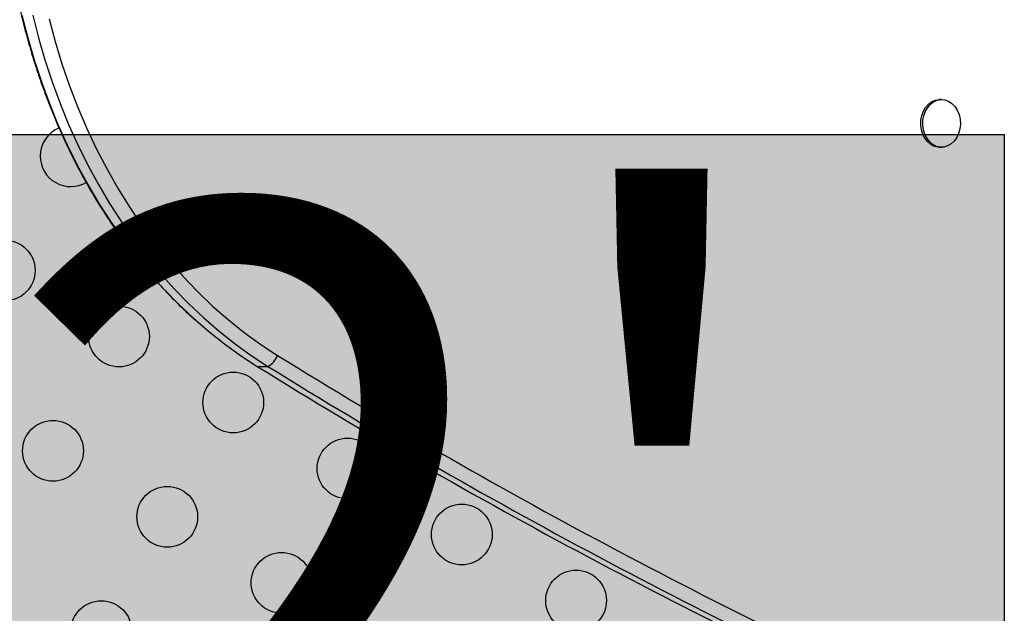
# Model space of a CAD drawing. Extents: x -61 to 599, y -60 to 451.
# Drawn here: x 342 to 357, y 252 to 260 of the extents above; entities that cross this region are included whole.
import ezdxf

# ---------------------------------------------------------------- set-up
doc = ezdxf.new("R2010")
doc.units = 0
doc.header["$LTSCALE"] = 0.125
doc.header["$MEASUREMENT"] = 0
doc.layers.add('CONTOUR', color=7, linetype='CONTINUOUS')
doc.layers.add('HAUTEUR-PLATE-FORME', color=7, linetype='CONTINUOUS')
doc.styles.add('DIM', font='romans.shx')

msp = doc.modelspace()

# ---------------------------------------------------------------- hatches: boundary and pattern name
at = {"layer": 'HAUTEUR-PLATE-FORME', "true_color": 0xfcfcfc}
msp.add_hatch(color=7, dxfattribs=at).paths.add_polyline_path([(338.40572, 258.42183), (356.64104, 258.42183), (356.64104, 243.14064), (338.40572, 243.14064)])

# ---------------------------------------------------------------- linework, layer by layer
at = {"layer": 'CONTOUR'}
for p, q in [((355.73808, 258.92572), (355.70915, 258.92572)), ((355.70915, 258.23812), (355.73808, 258.23812)), ((345.88406, 255.08428), (346.03792, 255.08428))]:
    msp.add_line(p, q, dxfattribs=at)
at = {"layer": 'CONTOUR', "flags": 128}
for points in [[(342.49664, 260.13921), (342.57956, 259.81454), (342.67294, 259.49446), (342.77662, 259.17954), (342.89044, 258.87031), (343.01421, 258.56728), (343.1477, 258.27097), (343.29069, 257.98189), (343.44295, 257.70053), (343.6042, 257.42735), (343.77419, 257.16284), (343.95262, 256.90743), (344.13918, 256.66156), (344.33357, 256.42564), (344.53545, 256.20008), (344.74448, 255.98525), (344.9603, 255.78153), (345.18255, 255.58926), (345.41086, 255.40876), (345.64482, 255.24034), (345.88406, 255.08428)], [(342.49664, 260.13921), (342.57956, 259.81454), (342.67294, 259.49446), (342.77662, 259.17954), (342.89044, 258.87031), (343.01421, 258.56728), (343.1477, 258.27097), (343.29069, 257.98189), (343.44295, 257.70053), (343.6042, 257.42735), (343.77419, 257.16284), (343.95262, 256.90743), (344.13918, 256.66156), (344.33357, 256.42564), (344.53545, 256.20008), (344.74448, 255.98525), (344.9603, 255.78153), (345.18255, 255.58926), (345.41086, 255.40876), (345.64482, 255.24034), (345.88406, 255.08428)], [(342.6505, 260.13921), (342.73342, 259.81454), (342.8268, 259.49446), (342.93048, 259.17954), (343.0443, 258.87031), (343.16806, 258.56728), (343.30156, 258.27097), (343.44455, 257.98189), (343.5968, 257.70053), (343.75806, 257.42735), (343.92805, 257.16284), (344.10648, 256.90743), (344.29304, 256.66156), (344.48743, 256.42564), (344.68931, 256.20008), (344.89834, 255.98525), (345.11416, 255.78153), (345.33641, 255.58926), (345.56471, 255.40876), (345.79868, 255.24034), (346.03792, 255.08428)], [(342.6505, 260.13921), (342.73342, 259.81454), (342.8268, 259.49446), (342.93048, 259.17954), (343.0443, 258.87031), (343.16806, 258.56728), (343.30156, 258.27097), (343.44455, 257.98189), (343.5968, 257.70053), (343.75806, 257.42735), (343.92805, 257.16284), (344.10648, 256.90743), (344.29304, 256.66156), (344.48743, 256.42564), (344.68931, 256.20008), (344.89834, 255.98525), (345.11416, 255.78153), (345.33641, 255.58926), (345.56471, 255.40876), (345.79868, 255.24034), (346.03792, 255.08428)], [(342.8858, 260.08763), (342.97345, 259.76006), (343.07204, 259.43752), (343.18138, 259.12061), (343.30128, 258.80991), (343.4315, 258.50598), (343.57183, 258.20937), (343.722, 257.92062), (343.88174, 257.64026), (344.05075, 257.3688), (344.22874, 257.10673), (344.41537, 256.85453), (344.61032, 256.61266), (344.81321, 256.38155), (345.02369, 256.16163), (345.24137, 255.95331), (345.46585, 255.75695), (345.69673, 255.57291), (345.93359, 255.40154), (346.17599, 255.24313)], [(355.70915, 258.23812), (355.68829, 258.23914), (355.63442, 258.25149), (355.58361, 258.27737), (355.53794, 258.31572), (355.49928, 258.36497), (355.46921, 258.4231), (355.44897, 258.48773), (355.43937, 258.55622), (355.44082, 258.62575), (355.45326, 258.6935), (355.47617, 258.75667), (355.50863, 258.8127), (355.54929, 258.85927), (355.59649, 258.89449), (355.64831, 258.91691), (355.70262, 258.92562), (355.70915, 258.92572)], [(355.9296, 258.82473), (355.96415, 258.77077), (355.98943, 258.70907), (356.00443, 258.64217), (356.00852, 258.5728), (356.00154, 258.50381), (355.98378, 258.43801), (355.95595, 258.3781), (355.91921, 258.32654), (355.87505, 258.28543), (355.82528, 258.25646), (355.77194, 258.24082), (355.71722, 258.23914), (355.66335, 258.25149), (355.61254, 258.27737), (355.56687, 258.31572), (355.52821, 258.36497), (355.49814, 258.4231), (355.47789, 258.48773), (355.4683, 258.55622), (355.46975, 258.62575), (355.48219, 258.6935), (355.5051, 258.75667), (355.53755, 258.8127), (355.57821, 258.85927), (355.62542, 258.89449), (355.67724, 258.91691), (355.73155, 258.92562), (355.78612, 258.92025), (355.83873, 258.90104), (355.88722, 258.86876), (355.9296, 258.82473)]]:
    msp.add_lwpolyline(points, dxfattribs=at)
at = {"layer": 'CONTOUR'}
for centre in [(342.24753, 256.46434), (343.89298, 255.51434), (345.53843, 254.56434), (342.94298, 253.8689), (347.18387, 253.61434), (344.58843, 252.9189), (348.82932, 252.66434), (346.23387, 251.9689), (350.47477, 251.71434), (343.63843, 251.27345)]:
    msp.add_circle(centre, 0.4375, dxfattribs=at)
for centre, radius, start, end in [((343.19753, 258.10979), 0.4375, 111.638688, 180), ((343.19753, 258.10979), 0.4375, 180, 301.094269), ((345.90396, 255.34015), 0.28881, 297.633464, 340.370681), ((389.71109, 325.38652), 82.55544, 238.1738374, 245.781765), ((389.4852, 325.33408), 82.68067, 238.1738374, 245.781765), ((389.63906, 325.33408), 82.68067, 238.1738374, 245.781765)]:
    msp.add_arc(centre, radius, start, end, dxfattribs=at)
msp.add_open_spline([(342.22887, 263.17368), (342.22567, 263.1171), (342.21641, 262.95362), (342.20864, 262.68263), (342.2088, 262.36103), (342.21896, 262.03965), (342.23894, 261.71901), (342.26876, 261.39958), (342.30835, 261.08184), (342.35767, 260.76626), (342.41665, 260.45331), (342.48519, 260.14346), (342.5632, 259.83718), (342.65056, 259.53493), (342.74714, 259.23715), (342.85282, 258.9443), (342.96742, 258.65682), (343.09078, 258.37514), (343.22272, 258.09968), (343.36305, 257.83086), (343.51156, 257.56909), (343.66802, 257.31476), (343.83221, 257.06826), (344.00388, 256.82997), (344.18276, 256.60024), (344.36862, 256.37947), (344.56105, 256.16776), (344.76028, 255.96638), (344.9165, 255.81739), (345.00808, 255.739), (345.02921, 255.72092)], degree=3, knots=[0, 0, 0, 0, 0.019727093, 0.057003495, 0.094281704, 0.13156028, 0.168839273, 0.206118752, 0.243398781, 0.280679406, 0.317960654, 0.355242524, 0.392524982, 0.429807951, 0.467091276, 0.504374734, 0.54165806, 0.578940914, 0.616222875, 0.653503433, 0.690781983, 0.728057824, 0.765330147, 0.802598043, 0.839860498, 0.877116402, 0.914364557, 0.951603696, 0.988832498, 1, 1, 1, 1], dxfattribs=at)
at = {"layer": 'HAUTEUR-PLATE-FORME', "color": 0}
msp.add_lwpolyline([(338.40572, 258.42183), (356.64104, 258.42183), (356.64104, 243.14064), (338.40572, 243.14064)], close=True, dxfattribs=at)

# ---------------------------------------------------------------- texts
at = {"layer": 'HAUTEUR-PLATE-FORME', "color": 7, "insert": (347.87932, 251.0189), "char_height": 10.14, "width": 19.027177, "attachment_point": 5, "style": 'DIM'}
msp.add_mtext("{2'}", dxfattribs=at)

doc.saveas('drawing.dxf')
